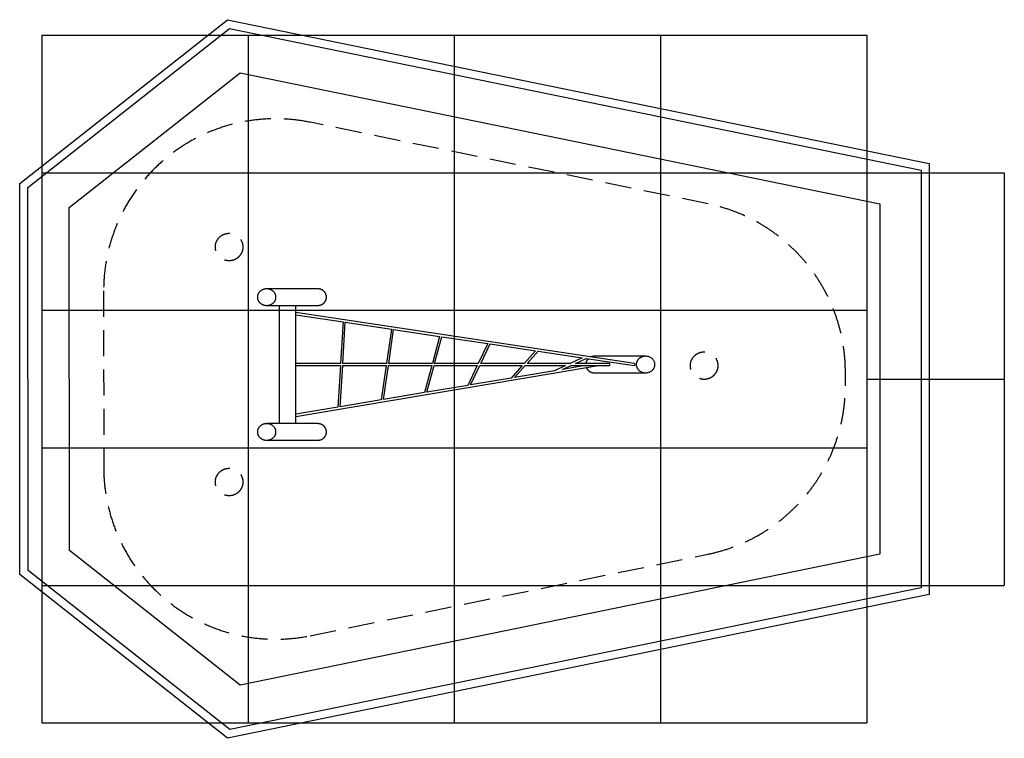
# Model space of a CAD drawing. Extents: x 3689 to 10850, y 2953 to 8178.
import ezdxf

# ---------------------------------------------------------------- set-up
doc = ezdxf.new("R2010")
doc.units = 0
doc.header["$LTSCALE"] = 15
doc.linetypes.add('DASHED', pattern=[19.05, 12.7, -6.35])
for name, color, linetype in [('LAYER01', 7, 'CONTINUOUS'), ('LAYER02', 7, 'CONTINUOUS'), ('LAYER04', 7, 'CONTINUOUS'), ('LAYER05', 7, 'CONTINUOUS'), ('LAYER09', 7, 'CONTINUOUS')]:
    doc.layers.add(name, color=color, linetype=linetype)

msp = doc.modelspace()

# ---------------------------------------------------------------- linework, layer by layer
at = {"layer": 'LAYER01', "color": 7, "linetype": 'CONTINUOUS'}
for p, q in [((5858.3, 6220.4), (5485.6, 6220.4)), ((5485.6, 6100.4), (5858.3, 6100.4)), ((5576.6, 6100.4), (5576.6, 5240.4)), ((5696.6, 5240.4), (5696.6, 6100.4)), ((8160.7, 5678.3), (5696.6, 6048.4)), ((5696.6, 6032.4), (6041.2, 5980.6)), ((6041.2, 5980.6), (6023.1, 5678.4)), ((6039.1, 5678.4), (6057.1, 5978.2)), ((6057.1, 5978.2), (6392.5, 5927.9)), ((6392.5, 5927.9), (6356.7, 5678.4)), ((6372.8, 5678.4), (6408.3, 5925.5)), ((6408.3, 5925.5), (6743.6, 5875.1)), ((6743.6, 5875.1), (6690.5, 5678.4)), ((6707.1, 5678.4), (6759.5, 5872.8)), ((6759.5, 5872.8), (7093.7, 5822.6)), ((7093.7, 5822.6), (7024.6, 5678.4)), ((7042.3, 5678.4), (7110.3, 5820.1)), ((7110.3, 5820.1), (7440.1, 5770.6)), ((7440.1, 5770.6), (7358.1, 5678.4)), ((7379.5, 5678.4), (7459, 5767.7)), ((7459, 5767.7), (7780.6, 5719.4)), ((8241, 5730.4), (7868.3, 5730.4)), ((6023.1, 5678.4), (5696.6, 5678.4)), ((5696.6, 5662.4), (6022.1, 5662.4)), ((6022.1, 5662.4), (6004, 5360.1)), ((6020.2, 5362.8), (6038.2, 5662.4)), ((6038.2, 5662.4), (6354.4, 5662.4)), ((6356.7, 5678.4), (6039.1, 5678.4)), ((6354.4, 5662.4), (6318.5, 5412.9)), ((6335.1, 5415.7), (6370.5, 5662.4)), ((6370.5, 5662.4), (6686.2, 5662.4)), ((6690.5, 5678.4), (6372.8, 5678.4)), ((6686.2, 5662.4), (6633.2, 5465.9)), ((6650.5, 5468.8), (6702.7, 5662.4)), ((6702.7, 5662.4), (7016.9, 5662.4)), ((7024.6, 5678.4), (6707.1, 5678.4)), ((7016.9, 5662.4), (6948.1, 5518.8)), ((6967.4, 5522.1), (7034.6, 5662.4)), ((7034.6, 5662.4), (7343.9, 5662.4)), ((7358.1, 5678.4), (7042.3, 5678.4)), ((7343.9, 5662.4), (7263.4, 5571.9)), ((7288.6, 5576.1), (7365.3, 5662.4)), ((7365.3, 5662.4), (7658.8, 5662.4)), ((7693, 5678.4), (7379.5, 5678.4)), ((7658.8, 5662.4), (7578.7, 5624.8)), ((7584.7, 5609.9), (7896.7, 5662.4)), ((7801.5, 5662.4), (7637.8, 5634.8)), ((7637.8, 5634.8), (7696.5, 5662.4)), ((7780.6, 5719.4), (7693, 5678.4)), ((7696.5, 5662.4), (7977.6, 5662.4)), ((7730.7, 5678.4), (7809.2, 5715.1)), ((7977.6, 5678.4), (7730.7, 5678.4)), ((7809.2, 5715.1), (8160.5, 5662.4)), ((5696.6, 5292.4), (7584.6, 5609.9)), ((7579.1, 5625), (7288.6, 5576.1)), ((7868.3, 5610.4), (8241, 5610.4)), ((6948.1, 5518.8), (6650.5, 5468.8)), ((7263.4, 5571.9), (6967.4, 5522.1)), ((6633.2, 5465.9), (6335.1, 5415.7)), ((6318.5, 5412.9), (6020.2, 5362.8)), ((6004, 5360.1), (5696.6, 5308.4)), ((5858.3, 5240.4), (5485.6, 5240.4)), ((5485.6, 5120.4), (5858.3, 5120.4))]:
    msp.add_line(p, q, dxfattribs=at)
at = {"layer": 'LAYER01', "color": 7}
for p, q in [((7977.6, 5678.4), (7977.6, 5662.4)), ((8160.7, 5678.3), (8160.5, 5662.4))]:
    msp.add_line(p, q, dxfattribs=at)
at = {"layer": 'LAYER01', "color": 7, "linetype": 'CONTINUOUS'}
for points in [[(5553.3, 6160.4), (5553.3, 6163.3), (5553, 6166.2), (5552.6, 6169.2), (5552, 6172.1), (5551.3, 6174.9), (5550.4, 6177.8), (5549.4, 6180.6), (5548.2, 6183.3), (5546.8, 6186), (5545.3, 6188.6), (5543.7, 6191.2), (5541.9, 6193.7), (5540, 6196.1), (5538, 6198.4), (5535.8, 6200.7), (5533.5, 6202.8), (5531.1, 6204.8), (5528.6, 6206.7), (5525.9, 6208.5), (5523.2, 6210.2), (5520.4, 6211.8), (5517.5, 6213.3), (5514.6, 6214.6), (5511.5, 6215.8), (5508.4, 6216.8), (5505.3, 6217.8), (5502.1, 6218.6), (5498.8, 6219.2), (5495.5, 6219.7), (5492.2, 6220.1), (5488.9, 6220.3), (5485.6, 6220.4), (5482.3, 6220.3), (5479, 6220.1), (5475.7, 6219.7), (5472.4, 6219.2), (5469.1, 6218.6), (5465.9, 6217.8), (5462.8, 6216.8), (5459.7, 6215.8), (5456.6, 6214.6), (5453.7, 6213.3), (5450.8, 6211.8), (5448, 6210.2), (5445.3, 6208.5), (5442.6, 6206.7), (5440.1, 6204.8), (5437.7, 6202.8), (5435.4, 6200.7), (5433.2, 6198.4), (5431.2, 6196.1), (5429.3, 6193.7), (5427.5, 6191.2), (5425.9, 6188.6), (5424.4, 6186), (5423, 6183.3), (5421.8, 6180.6), (5420.8, 6177.8), (5419.9, 6174.9), (5419.2, 6172.1), (5418.6, 6169.2), (5418.2, 6166.2), (5418, 6163.3), (5417.9, 6160.4), (5418, 6157.4), (5418.2, 6154.5), (5418.6, 6151.6), (5419.2, 6148.7), (5419.9, 6145.8), (5420.8, 6142.9), (5421.8, 6140.1), (5423, 6137.4), (5424.4, 6134.7), (5425.9, 6132.1), (5427.5, 6129.5), (5429.3, 6127), (5431.2, 6124.6), (5433.2, 6122.3), (5435.4, 6120.1), (5437.7, 6117.9), (5440.1, 6115.9), (5442.6, 6114), (5445.3, 6112.2), (5448, 6110.5), (5450.8, 6108.9), (5453.7, 6107.4), (5456.6, 6106.1), (5459.7, 6104.9), (5462.8, 6103.9), (5465.9, 6102.9), (5469.1, 6102.2), (5472.4, 6101.5), (5475.7, 6101), (5479, 6100.6), (5482.3, 6100.4), (5485.6, 6100.4), (5488.9, 6100.4), (5492.2, 6100.6), (5495.5, 6101), (5498.8, 6101.5), (5502.1, 6102.2), (5505.3, 6102.9), (5508.4, 6103.9), (5511.5, 6104.9), (5514.6, 6106.1), (5517.5, 6107.4), (5520.4, 6108.9), (5523.2, 6110.5), (5525.9, 6112.2), (5528.6, 6114), (5531.1, 6115.9), (5533.5, 6117.9), (5535.8, 6120.1), (5538, 6122.3), (5540, 6124.6), (5541.9, 6127), (5543.7, 6129.5), (5545.3, 6132.1), (5546.8, 6134.7), (5548.2, 6137.4), (5549.4, 6140.1), (5550.4, 6142.9), (5551.3, 6145.8), (5552, 6148.7), (5552.6, 6151.6), (5553, 6154.5), (5553.3, 6157.4)], [(5553.3, 5180.4), (5553.3, 5183.3), (5553, 5186.2), (5552.6, 5189.2), (5552, 5192.1), (5551.3, 5194.9), (5550.4, 5197.8), (5549.4, 5200.6), (5548.2, 5203.3), (5546.8, 5206), (5545.3, 5208.6), (5543.7, 5211.2), (5541.9, 5213.7), (5540, 5216.1), (5538, 5218.4), (5535.8, 5220.7), (5533.5, 5222.8), (5531.1, 5224.8), (5528.6, 5226.7), (5525.9, 5228.5), (5523.2, 5230.2), (5520.4, 5231.8), (5517.5, 5233.3), (5514.6, 5234.6), (5511.5, 5235.8), (5508.4, 5236.8), (5505.3, 5237.8), (5502.1, 5238.6), (5498.8, 5239.2), (5495.5, 5239.7), (5492.2, 5240.1), (5488.9, 5240.3), (5485.6, 5240.4), (5482.3, 5240.3), (5479, 5240.1), (5475.7, 5239.7), (5472.4, 5239.2), (5469.1, 5238.6), (5465.9, 5237.8), (5462.8, 5236.8), (5459.7, 5235.8), (5456.6, 5234.6), (5453.7, 5233.3), (5450.8, 5231.8), (5448, 5230.2), (5445.3, 5228.5), (5442.6, 5226.7), (5440.1, 5224.8), (5437.7, 5222.8), (5435.4, 5220.7), (5433.2, 5218.4), (5431.2, 5216.1), (5429.3, 5213.7), (5427.5, 5211.2), (5425.9, 5208.6), (5424.4, 5206), (5423, 5203.3), (5421.8, 5200.6), (5420.8, 5197.8), (5419.9, 5194.9), (5419.2, 5192.1), (5418.6, 5189.2), (5418.2, 5186.2), (5418, 5183.3), (5417.9, 5180.4), (5418, 5177.4), (5418.2, 5174.5), (5418.6, 5171.6), (5419.2, 5168.7), (5419.9, 5165.8), (5420.8, 5162.9), (5421.8, 5160.1), (5423, 5157.4), (5424.4, 5154.7), (5425.9, 5152.1), (5427.5, 5149.5), (5429.3, 5147), (5431.2, 5144.6), (5433.2, 5142.3), (5435.4, 5140.1), (5437.7, 5137.9), (5440.1, 5135.9), (5442.6, 5134), (5445.3, 5132.2), (5448, 5130.5), (5450.8, 5128.9), (5453.7, 5127.4), (5456.6, 5126.1), (5459.7, 5124.9), (5462.8, 5123.9), (5465.9, 5122.9), (5469.1, 5122.2), (5472.4, 5121.5), (5475.7, 5121), (5479, 5120.6), (5482.3, 5120.4), (5485.6, 5120.4), (5488.9, 5120.4), (5492.2, 5120.6), (5495.5, 5121), (5498.8, 5121.5), (5502.1, 5122.2), (5505.3, 5122.9), (5508.4, 5123.9), (5511.5, 5124.9), (5514.6, 5126.1), (5517.5, 5127.4), (5520.4, 5128.9), (5523.2, 5130.5), (5525.9, 5132.2), (5528.6, 5134), (5531.1, 5135.9), (5533.5, 5137.9), (5535.8, 5140.1), (5538, 5142.3), (5540, 5144.6), (5541.9, 5147), (5543.7, 5149.5), (5545.3, 5152.1), (5546.8, 5154.7), (5548.2, 5157.4), (5549.4, 5160.1), (5550.4, 5162.9), (5551.3, 5165.8), (5552, 5168.7), (5552.6, 5171.6), (5553, 5174.5), (5553.3, 5177.4)]]:
    msp.add_lwpolyline(points, close=True, dxfattribs=at)
for points in [[(5920.4, 6160.4), (5920.4, 6161.1), (5920.4, 6161.8), (5920.4, 6162.6), (5920.4, 6163.3), (5920.3, 6164), (5920.3, 6164.8), (5920.2, 6165.5), (5920.1, 6166.2), (5920.1, 6167), (5920, 6167.7), (5919.9, 6168.4), (5919.8, 6169.2), (5919.6, 6169.9), (5919.5, 6170.6), (5919.4, 6171.3), (5919.2, 6172.1), (5919.1, 6172.8), (5918.9, 6173.5), (5918.8, 6174.2), (5918.6, 6174.9), (5918.4, 6175.6), (5918.2, 6176.4), (5918, 6177.1), (5917.8, 6177.8), (5917.5, 6178.5), (5917.3, 6179.2), (5917.1, 6179.9), (5916.8, 6180.6), (5916.5, 6181.3), (5916.3, 6182), (5916, 6182.6), (5915.7, 6183.3), (5915.4, 6184), (5915.1, 6184.7), (5914.8, 6185.3), (5914.5, 6186), (5914.1, 6186.7), (5913.8, 6187.3), (5913.5, 6188), (5913.1, 6188.6), (5912.7, 6189.3), (5912.4, 6189.9), (5912, 6190.6), (5911.6, 6191.2), (5911.2, 6191.8), (5910.8, 6192.5), (5910.4, 6193.1), (5910, 6193.7), (5909.5, 6194.3), (5909.1, 6194.9), (5908.7, 6195.5), (5908.2, 6196.1), (5907.8, 6196.7), (5907.3, 6197.3), (5906.8, 6197.8), (5906.3, 6198.4), (5905.9, 6199), (5905.4, 6199.5), (5904.9, 6200.1), (5904.3, 6200.7), (5903.8, 6201.2), (5903.3, 6201.7), (5902.8, 6202.3), (5902.2, 6202.8), (5901.7, 6203.3), (5901.2, 6203.8), (5900.6, 6204.3), (5900, 6204.8), (5899.5, 6205.3), (5898.9, 6205.8), (5898.3, 6206.3), (5897.7, 6206.7), (5897.1, 6207.2), (5896.5, 6207.7), (5895.9, 6208.1), (5895.3, 6208.5), (5894.7, 6209), (5894.1, 6209.4), (5893.5, 6209.8), (5892.8, 6210.2), (5892.2, 6210.7), (5891.6, 6211), (5890.9, 6211.4), (5890.3, 6211.8), (5889.6, 6212.2), (5888.9, 6212.6), (5888.3, 6212.9), (5887.6, 6213.3), (5886.9, 6213.6), (5886.2, 6214), (5885.6, 6214.3), (5884.9, 6214.6), (5884.2, 6214.9), (5883.5, 6215.2), (5882.8, 6215.5), (5882.1, 6215.8), (5881.4, 6216.1), (5880.7, 6216.3), (5880, 6216.6), (5879.2, 6216.8), (5878.5, 6217.1), (5877.8, 6217.3), (5877.1, 6217.6), (5876.4, 6217.8), (5875.6, 6218), (5874.9, 6218.2), (5874.2, 6218.4), (5873.4, 6218.6), (5872.7, 6218.7), (5871.9, 6218.9), (5871.2, 6219.1), (5870.4, 6219.2), (5869.7, 6219.3), (5868.9, 6219.5), (5868.2, 6219.6), (5867.4, 6219.7), (5866.7, 6219.8), (5865.9, 6219.9), (5865.2, 6220), (5864.4, 6220.1), (5863.7, 6220.1), (5862.9, 6220.2), (5862.1, 6220.2), (5861.4, 6220.3), (5860.6, 6220.3), (5859.8, 6220.3), (5859.1, 6220.4), (5858.3, 6220.4)], [(5858.3, 6100.4), (5859.1, 6100.4), (5859.8, 6100.4), (5860.6, 6100.4), (5861.4, 6100.4), (5862.1, 6100.5), (5862.9, 6100.5), (5863.7, 6100.6), (5864.4, 6100.6), (5865.2, 6100.7), (5865.9, 6100.8), (5866.7, 6100.9), (5867.4, 6101), (5868.2, 6101.1), (5868.9, 6101.2), (5869.7, 6101.4), (5870.4, 6101.5), (5871.2, 6101.7), (5871.9, 6101.8), (5872.7, 6102), (5873.4, 6102.2), (5874.2, 6102.3), (5874.9, 6102.5), (5875.6, 6102.7), (5876.4, 6102.9), (5877.1, 6103.2), (5877.8, 6103.4), (5878.5, 6103.6), (5879.2, 6103.9), (5880, 6104.1), (5880.7, 6104.4), (5881.4, 6104.6), (5882.1, 6104.9), (5882.8, 6105.2), (5883.5, 6105.5), (5884.2, 6105.8), (5884.9, 6106.1), (5885.6, 6106.4), (5886.2, 6106.8), (5886.9, 6107.1), (5887.6, 6107.4), (5888.3, 6107.8), (5888.9, 6108.2), (5889.6, 6108.5), (5890.3, 6108.9), (5890.9, 6109.3), (5891.6, 6109.7), (5892.2, 6110.1), (5892.8, 6110.5), (5893.5, 6110.9), (5894.1, 6111.3), (5894.7, 6111.7), (5895.3, 6112.2), (5895.9, 6112.6), (5896.5, 6113.1), (5897.1, 6113.5), (5897.7, 6114), (5898.3, 6114.4), (5898.9, 6114.9), (5899.5, 6115.4), (5900, 6115.9), (5900.6, 6116.4), (5901.2, 6116.9), (5901.7, 6117.4), (5902.2, 6117.9), (5902.8, 6118.5), (5903.3, 6119), (5903.8, 6119.5), (5904.3, 6120.1), (5904.9, 6120.6), (5905.4, 6121.2), (5905.9, 6121.7), (5906.3, 6122.3), (5906.8, 6122.9), (5907.3, 6123.4), (5907.8, 6124), (5908.2, 6124.6), (5908.7, 6125.2), (5909.1, 6125.8), (5909.5, 6126.4), (5910, 6127), (5910.4, 6127.6), (5910.8, 6128.3), (5911.2, 6128.9), (5911.6, 6129.5), (5912, 6130.1), (5912.4, 6130.8), (5912.7, 6131.4), (5913.1, 6132.1), (5913.5, 6132.7), (5913.8, 6133.4), (5914.1, 6134), (5914.5, 6134.7), (5914.8, 6135.4), (5915.1, 6136), (5915.4, 6136.7), (5915.7, 6137.4), (5916, 6138.1), (5916.3, 6138.8), (5916.5, 6139.5), (5916.8, 6140.1), (5917.1, 6140.8), (5917.3, 6141.5), (5917.5, 6142.2), (5917.8, 6142.9), (5918, 6143.6), (5918.2, 6144.4), (5918.4, 6145.1), (5918.6, 6145.8), (5918.8, 6146.5), (5918.9, 6147.2), (5919.1, 6147.9), (5919.2, 6148.7), (5919.4, 6149.4), (5919.5, 6150.1), (5919.6, 6150.8), (5919.8, 6151.6), (5919.9, 6152.3), (5920, 6153), (5920.1, 6153.7), (5920.1, 6154.5), (5920.2, 6155.2), (5920.3, 6155.9), (5920.3, 6156.7), (5920.4, 6157.4), (5920.4, 6158.1), (5920.4, 6158.9), (5920.4, 6159.6), (5920.4, 6160.4)], [(7868.3, 5730.4), (7868.1, 5730.4), (7867.9, 5730.4), (7867.7, 5730.4), (7867.5, 5730.4), (7867.3, 5730.3), (7867.1, 5730.3), (7867, 5730.3), (7866.6, 5730.3), (7866.4, 5730.3), (7866.2, 5730.3), (7866, 5730.3), (7865.8, 5730.3), (7865.6, 5730.3), (7865.4, 5730.3), (7865.2, 5730.3), (7865, 5730.3), (7864.8, 5730.3), (7864.6, 5730.2), (7864.2, 5730.2), (7864, 5730.2), (7863.8, 5730.2), (7863.6, 5730.2), (7863.4, 5730.2), (7863.2, 5730.2), (7863, 5730.1), (7862.8, 5730.1), (7862.6, 5730.1), (7862.5, 5730.1), (7862.3, 5730.1), (7861.7, 5730), (7861.5, 5730), (7861.3, 5730), (7861.1, 5729.9), (7860.9, 5729.9), (7860.7, 5729.9), (7860.5, 5729.9), (7860.3, 5729.9), (7859.9, 5729.8), (7859.7, 5729.8), (7859.5, 5729.8), (7859.3, 5729.7), (7859, 5729.7), (7858.8, 5729.6), (7858.6, 5729.6), (7858.4, 5729.6), (7858.2, 5729.6), (7858, 5729.5), (7857.8, 5729.5), (7857.2, 5729.4), (7857, 5729.4), (7856.6, 5729.3), (7856.4, 5729.2), (7856.2, 5729.2), (7856.1, 5729.2), (7855.7, 5729.1), (7855.5, 5729.1), (7855.3, 5729), (7855.1, 5729), (7854.7, 5728.9), (7854.3, 5728.8), (7854, 5728.7), (7853.8, 5728.7), (7853.6, 5728.6), (7853.4, 5728.6), (7853.2, 5728.5), (7852.6, 5728.4), (7852.4, 5728.4), (7852.1, 5728.3), (7851.9, 5728.2), (7851.3, 5728.1), (7851.1, 5728), (7850.9, 5728), (7850.7, 5727.9), (7850.5, 5727.8), (7850.2, 5727.7), (7850, 5727.7), (7849.8, 5727.6), (7849.6, 5727.6), (7849.4, 5727.5), (7849, 5727.4), (7848.9, 5727.3), (7848.5, 5727.2), (7848.3, 5727.2), (7848.1, 5727.1), (7847.9, 5727), (7847.7, 5727), (7847.6, 5726.9), (7847.4, 5726.8), (7847.2, 5726.8), (7847, 5726.7), (7846.8, 5726.6), (7846.6, 5726.6), (7846.5, 5726.5), (7846.1, 5726.4), (7845.9, 5726.3), (7845.5, 5726.2), (7845.4, 5726.1), (7845.2, 5726), (7844.8, 5725.9), (7844.6, 5725.8), (7844.1, 5725.6), (7843.9, 5725.5)], [(8240.7, 5730.4), (8239.9, 5730.3), (8239, 5730.3), (8238.2, 5730.3), (8237.4, 5730.3), (8236.6, 5730.2), (8235.7, 5730.2), (8234.9, 5730.1), (8234.1, 5730), (8233.3, 5730), (8232.4, 5729.9), (8231.6, 5729.8), (8230.8, 5729.7), (8230, 5729.6), (8229.2, 5729.4), (8228.3, 5729.3), (8227.5, 5729.2), (8226.7, 5729), (8225.9, 5728.8), (8225.1, 5728.7), (8224.3, 5728.5), (8223.5, 5728.3), (8222.7, 5728.1), (8221.9, 5727.9), (8221.1, 5727.7), (8220.3, 5727.5), (8219.5, 5727.3), (8218.8, 5727), (8218, 5726.8), (8217.2, 5726.5), (8216.4, 5726.3), (8215.6, 5726), (8214.9, 5725.7), (8214.1, 5725.4), (8213.4, 5725.1), (8212.6, 5724.8), (8211.9, 5724.5), (8211.1, 5724.2), (8210.4, 5723.9), (8209.6, 5723.5), (8208.9, 5723.2), (8208.2, 5722.8), (8207.5, 5722.5), (8206.7, 5722.1), (8206, 5721.7), (8205.3, 5721.3), (8204.6, 5720.9), (8203.9, 5720.5), (8203.2, 5720.1), (8202.5, 5719.7), (8201.9, 5719.3), (8201.2, 5718.9), (8200.5, 5718.4), (8199.9, 5718), (8199.2, 5717.5), (8198.6, 5717.1), (8197.9, 5716.6), (8197.3, 5716.2), (8196.7, 5715.7), (8196, 5715.2), (8195.4, 5714.7), (8194.8, 5714.2), (8194.2, 5713.7), (8193.6, 5713.2), (8193, 5712.7), (8192.4, 5712.2), (8191.9, 5711.6), (8191.3, 5711.1), (8190.7, 5710.5), (8190.2, 5710), (8189.7, 5709.4), (8189.1, 5708.9), (8188.6, 5708.3), (8188.1, 5707.7), (8187.6, 5707.2), (8187.1, 5706.6), (8186.6, 5706), (8186.1, 5705.4), (8185.6, 5704.8), (8185.1, 5704.2), (8184.7, 5703.6), (8184.2, 5703), (8183.8, 5702.4), (8183.3, 5701.7), (8182.9, 5701.1), (8182.5, 5700.5), (8182.1, 5699.8), (8181.7, 5699.2), (8181.3, 5698.6), (8180.9, 5697.9), (8180.5, 5697.3), (8180.1, 5696.6), (8179.8, 5695.9), (8179.4, 5695.3), (8179.1, 5694.6), (8178.8, 5693.9), (8178.4, 5693.2), (8178.1, 5692.6), (8177.8, 5691.9), (8177.5, 5691.2), (8177.2, 5690.5), (8177, 5689.8), (8176.7, 5689.1), (8176.5, 5688.4), (8176.2, 5687.7), (8176, 5687), (8175.7, 5686.3), (8175.5, 5685.6), (8175.3, 5684.9), (8175.1, 5684.2), (8174.9, 5683.5), (8174.8, 5682.7), (8174.6, 5682), (8174.4, 5681.3), (8174.3, 5680.6), (8174.2, 5679.9), (8174, 5679.1), (8173.9, 5678.4), (8173.8, 5677.7), (8173.7, 5676.9), (8173.6, 5676.2), (8173.6, 5675.5), (8173.4, 5674), (8173.4, 5672.6), (8173.3, 5671.1), (8173.3, 5670.4)], [(8241.3, 5610.4), (8244.6, 5610.4), (8249.5, 5610.8), (8254.4, 5611.5), (8259.2, 5612.5), (8264, 5613.8), (8268.5, 5615.4), (8272.9, 5617.3), (8277.2, 5619.4), (8281.2, 5621.8), (8285, 5624.4), (8288.5, 5627.2), (8291.8, 5630.2), (8294.8, 5633.4), (8297.6, 5636.7), (8300.1, 5640.2), (8302.3, 5643.8), (8304.2, 5647.5), (8305.8, 5651.3), (8307.1, 5655.2), (8308.1, 5659.1), (8308.8, 5663), (8309.2, 5667), (8309.3, 5671), (8309.1, 5675), (8308.6, 5678.9), (8307.8, 5682.9), (8306.7, 5686.7), (8305.3, 5690.5), (8303.7, 5694.2), (8301.7, 5697.8), (8299.5, 5701.3), (8297, 5704.7), (8294.3, 5707.9), (8291.3, 5711), (8288, 5713.9), (8284.5, 5716.7), (8280.8, 5719.2), (8276.8, 5721.5), (8272.7, 5723.5), (8268.3, 5725.4), (8263.8, 5726.9), (8259.2, 5728.2), (8254.4, 5729.2), (8249.6, 5729.9), (8244.7, 5730.3), (8240.7, 5730.3)], [(7823.8, 5712.2), (7823.6, 5712), (7823.4, 5711.8), (7823.1, 5711.5), (7822.9, 5711.3), (7822.5, 5710.9), (7822.1, 5710.4), (7821.9, 5710.2), (7821.7, 5710), (7821.5, 5709.7), (7821.3, 5709.5), (7821.1, 5709.3), (7820.9, 5709.1), (7820.7, 5708.8), (7820.5, 5708.6), (7820.3, 5708.4), (7819.9, 5707.9), (7819.7, 5707.7), (7819.3, 5707.2), (7819.1, 5707), (7818.9, 5706.7), (7818.5, 5706.2), (7818.3, 5706), (7818, 5705.5), (7817.8, 5705.3), (7817.4, 5704.8), (7817.3, 5704.5), (7816.9, 5704), (7816.6, 5703.5), (7816.4, 5703.3), (7816.2, 5703), (7816.1, 5702.8), (7815.9, 5702.5), (7815.7, 5702.3), (7815.6, 5702), (7815.4, 5701.8), (7815.1, 5701.2), (7814.7, 5700.7), (7814.6, 5700.5), (7814.4, 5700.2), (7814.3, 5699.9), (7814.1, 5699.7), (7814, 5699.4), (7813.8, 5699.2), (7813.5, 5698.6), (7813.4, 5698.4), (7813.2, 5698.1), (7813.1, 5697.8), (7813, 5697.6), (7812.7, 5697), (7812.5, 5696.7), (7812.4, 5696.5), (7812.3, 5696.2), (7812.1, 5695.9), (7812, 5695.7), (7811.9, 5695.4), (7811.7, 5695.1), (7811.6, 5694.8), (7811.5, 5694.6), (7811.4, 5694.3), (7811.2, 5694), (7811.1, 5693.7), (7810.9, 5693.2), (7810.6, 5692.6), (7810.4, 5692.1), (7810.3, 5691.8), (7810.2, 5691.5), (7810.1, 5691.2), (7810, 5690.9), (7809.9, 5690.6), (7809.8, 5690.4), (7809.7, 5690.1), (7809.4, 5689.2), (7809.3, 5688.9), (7809.2, 5688.7), (7809.1, 5688.4), (7809, 5688.1), (7808.9, 5687.8), (7808.8, 5687.5), (7808.7, 5687.2), (7808.6, 5686.9), (7808.5, 5686.6), (7808.5, 5686.3), (7808.4, 5686.1), (7808.2, 5685.5), (7808.1, 5685.2), (7808.1, 5684.9), (7808, 5684.6), (7807.9, 5684.3), (7807.8, 5683.7), (7807.7, 5683.4), (7807.6, 5683.1), (7807.6, 5682.8), (7807.5, 5682.5), (7807.4, 5682.3), (7807.4, 5682), (7807.3, 5681.7), (7807.3, 5681.4), (7807.2, 5681.1), (7807.1, 5680.8), (7807.1, 5680.5), (7806.9, 5679.6), (7806.9, 5679.3), (7806.9, 5679), (7806.8, 5678.7), (7806.7, 5678.1)], [(8173.3, 5670.4), (8173.3, 5669.6), (8173.4, 5668.1), (8173.4, 5667.4), (8173.4, 5666.7), (8173.5, 5665.9), (8173.6, 5664.5), (8173.7, 5663.7), (8173.8, 5663), (8173.9, 5662.3), (8174, 5661.6), (8174.2, 5660.8), (8174.3, 5660.1), (8174.5, 5659.4), (8174.6, 5658.7), (8174.8, 5657.9), (8175, 5657.2), (8175.1, 5656.5), (8175.3, 5655.8), (8175.5, 5655.1), (8175.8, 5654.4), (8176, 5653.6), (8176.2, 5652.9), (8176.5, 5652.2), (8176.7, 5651.5), (8177, 5650.8), (8177.3, 5650.1), (8177.6, 5649.5), (8177.8, 5648.8), (8178.2, 5648.1), (8178.5, 5647.4), (8178.8, 5646.7), (8179.1, 5646), (8179.5, 5645.4), (8179.8, 5644.7), (8180.2, 5644), (8180.5, 5643.4), (8180.9, 5642.7), (8181.3, 5642.1), (8181.7, 5641.4), (8182.1, 5640.8), (8182.5, 5640.1), (8182.9, 5639.5), (8183.4, 5638.9), (8183.8, 5638.3), (8184.3, 5637.6), (8184.7, 5637), (8185.2, 5636.4), (8185.7, 5635.8), (8186.1, 5635.2), (8186.6, 5634.6), (8187.1, 5634), (8187.6, 5633.4), (8188.2, 5632.9), (8188.7, 5632.3), (8189.2, 5631.7), (8189.8, 5631.2), (8190.3, 5630.6), (8190.9, 5630.1), (8191.4, 5629.5), (8192, 5629), (8192.6, 5628.5), (8193.1, 5627.9), (8193.7, 5627.4), (8194.3, 5626.9), (8194.9, 5626.4), (8195.6, 5625.9), (8196.2, 5625.4), (8196.8, 5624.9), (8197.4, 5624.4), (8198.1, 5624), (8198.7, 5623.5), (8199.4, 5623.1), (8200, 5622.6), (8200.7, 5622.2), (8201.4, 5621.7), (8202, 5621.3), (8202.7, 5620.9), (8203.4, 5620.5), (8204.1, 5620.1), (8204.8, 5619.7), (8205.5, 5619.3), (8206.2, 5618.9), (8206.9, 5618.5), (8207.7, 5618.2), (8208.4, 5617.8), (8209.1, 5617.4), (8209.8, 5617.1), (8210.6, 5616.8), (8211.3, 5616.4), (8212.1, 5616.1), (8212.8, 5615.8), (8213.6, 5615.5), (8214.4, 5615.2), (8215.1, 5614.9), (8215.9, 5614.6), (8216.7, 5614.4), (8217.4, 5614.1), (8218.2, 5613.9), (8219, 5613.6), (8219.8, 5613.4), (8220.6, 5613.2), (8221.4, 5612.9), (8222.2, 5612.7), (8223, 5612.5), (8223.8, 5612.3), (8224.6, 5612.2), (8225.4, 5612), (8226.2, 5611.8), (8227, 5611.7), (8227.8, 5611.5), (8228.6, 5611.4), (8229.5, 5611.2), (8230.3, 5611.1), (8231.1, 5611), (8231.9, 5610.9), (8232.7, 5610.8), (8233.6, 5610.7), (8234.4, 5610.6), (8235.2, 5610.6), (8236.1, 5610.5), (8236.9, 5610.5), (8237.7, 5610.4), (8238.5, 5610.4), (8239.4, 5610.4), (8240.2, 5610.4), (8241, 5610.4)], [(7810.5, 5648.5), (7810.7, 5648), (7810.9, 5647.5), (7811.1, 5647), (7811.3, 5646.5), (7811.6, 5645.9), (7811.8, 5645.4), (7812.1, 5644.9), (7812.3, 5644.4), (7812.6, 5643.9), (7812.8, 5643.4), (7813.1, 5642.9), (7813.4, 5642.4), (7813.6, 5641.9), (7813.9, 5641.4), (7814.2, 5640.9), (7814.5, 5640.4), (7814.8, 5640), (7815.1, 5639.5), (7815.4, 5639), (7815.7, 5638.5), (7816, 5638), (7816.3, 5637.6), (7816.6, 5637.1), (7816.9, 5636.6), (7817.3, 5636.2), (7817.6, 5635.7), (7817.9, 5635.2), (7818.3, 5634.8), (7818.6, 5634.3), (7819, 5633.9), (7819.3, 5633.5), (7819.7, 5633), (7820.1, 5632.6), (7820.4, 5632.1), (7820.8, 5631.7), (7821.2, 5631.3), (7821.6, 5630.9), (7822, 5630.4), (7822.3, 5630), (7822.7, 5629.6), (7823.1, 5629.2), (7823.5, 5628.8), (7823.9, 5628.4), (7824.3, 5628), (7824.8, 5627.6), (7825.2, 5627.2), (7825.6, 5626.8), (7826, 5626.4), (7826.4, 5626), (7826.9, 5625.7), (7827.3, 5625.3), (7827.8, 5624.9), (7828.2, 5624.6), (7828.6, 5624.2), (7829.1, 5623.8), (7829.5, 5623.5), (7830, 5623.1), (7830.5, 5622.8), (7830.9, 5622.5), (7831.4, 5622.1), (7831.9, 5621.8), (7832.3, 5621.5), (7832.8, 5621.1), (7833.3, 5620.8), (7833.8, 5620.5), (7834.3, 5620.2), (7834.7, 5619.9), (7835.2, 5619.6), (7835.7, 5619.3), (7836.2, 5619), (7836.7, 5618.7), (7837.2, 5618.4), (7837.7, 5618.1), (7838.2, 5617.9), (7838.7, 5617.6), (7839.3, 5617.3), (7839.8, 5617.1), (7840.3, 5616.8), (7841.3, 5616.3), (7841.9, 5616.1), (7842.4, 5615.8), (7842.9, 5615.6), (7843.4, 5615.4), (7844, 5615.2), (7844.5, 5614.9), (7845.1, 5614.7), (7845.6, 5614.5), (7846.1, 5614.3), (7846.7, 5614.1), (7847.2, 5613.9), (7847.8, 5613.7), (7848.3, 5613.6), (7848.9, 5613.4), (7849.4, 5613.2), (7850, 5613), (7850.5, 5612.9), (7851.1, 5612.7), (7851.7, 5612.6), (7852.2, 5612.4), (7852.8, 5612.3), (7853.3, 5612.1), (7853.9, 5612), (7854.5, 5611.9), (7855, 5611.7), (7855.6, 5611.6), (7856.2, 5611.5), (7856.8, 5611.4), (7857.3, 5611.3), (7857.9, 5611.2), (7858.5, 5611.1), (7859.1, 5611), (7859.6, 5610.9), (7860.2, 5610.9), (7860.8, 5610.8), (7861.4, 5610.7), (7861.9, 5610.7), (7862.5, 5610.6), (7863.1, 5610.6), (7863.7, 5610.5), (7864.3, 5610.5), (7864.8, 5610.5), (7865.4, 5610.4), (7866, 5610.4), (7866.6, 5610.4), (7867.2, 5610.4), (7867.7, 5610.4), (7868.3, 5610.4)], [(5920.4, 5180.4), (5920.4, 5181.1), (5920.4, 5181.8), (5920.4, 5182.6), (5920.4, 5183.3), (5920.3, 5184), (5920.3, 5184.8), (5920.2, 5185.5), (5920.1, 5186.2), (5920.1, 5187), (5920, 5187.7), (5919.9, 5188.4), (5919.8, 5189.2), (5919.6, 5189.9), (5919.5, 5190.6), (5919.4, 5191.3), (5919.2, 5192.1), (5919.1, 5192.8), (5918.9, 5193.5), (5918.8, 5194.2), (5918.6, 5194.9), (5918.4, 5195.6), (5918.2, 5196.4), (5918, 5197.1), (5917.8, 5197.8), (5917.5, 5198.5), (5917.3, 5199.2), (5917.1, 5199.9), (5916.8, 5200.6), (5916.5, 5201.3), (5916.3, 5202), (5916, 5202.6), (5915.7, 5203.3), (5915.4, 5204), (5915.1, 5204.7), (5914.8, 5205.3), (5914.5, 5206), (5914.1, 5206.7), (5913.8, 5207.3), (5913.5, 5208), (5913.1, 5208.6), (5912.7, 5209.3), (5912.4, 5209.9), (5912, 5210.6), (5911.6, 5211.2), (5911.2, 5211.8), (5910.8, 5212.5), (5910.4, 5213.1), (5910, 5213.7), (5909.5, 5214.3), (5909.1, 5214.9), (5908.7, 5215.5), (5908.2, 5216.1), (5907.8, 5216.7), (5907.3, 5217.3), (5906.8, 5217.8), (5906.3, 5218.4), (5905.9, 5219), (5905.4, 5219.5), (5904.9, 5220.1), (5904.3, 5220.7), (5903.8, 5221.2), (5903.3, 5221.7), (5902.8, 5222.3), (5902.2, 5222.8), (5901.7, 5223.3), (5901.2, 5223.8), (5900.6, 5224.3), (5900, 5224.8), (5899.5, 5225.3), (5898.9, 5225.8), (5898.3, 5226.3), (5897.7, 5226.7), (5897.1, 5227.2), (5896.5, 5227.7), (5895.9, 5228.1), (5895.3, 5228.5), (5894.7, 5229), (5894.1, 5229.4), (5893.5, 5229.8), (5892.8, 5230.2), (5892.2, 5230.7), (5891.6, 5231), (5890.9, 5231.4), (5890.3, 5231.8), (5889.6, 5232.2), (5888.9, 5232.6), (5888.3, 5232.9), (5887.6, 5233.3), (5886.9, 5233.6), (5886.2, 5234), (5885.6, 5234.3), (5884.9, 5234.6), (5884.2, 5234.9), (5883.5, 5235.2), (5882.8, 5235.5), (5882.1, 5235.8), (5881.4, 5236.1), (5880.7, 5236.3), (5880, 5236.6), (5879.2, 5236.8), (5878.5, 5237.1), (5877.8, 5237.3), (5877.1, 5237.6), (5876.4, 5237.8), (5875.6, 5238), (5874.9, 5238.2), (5874.2, 5238.4), (5873.4, 5238.6), (5872.7, 5238.7), (5871.9, 5238.9), (5871.2, 5239.1), (5870.4, 5239.2), (5869.7, 5239.3), (5868.9, 5239.5), (5868.2, 5239.6), (5867.4, 5239.7), (5866.7, 5239.8), (5865.9, 5239.9), (5865.2, 5240), (5864.4, 5240.1), (5863.7, 5240.1), (5862.9, 5240.2), (5862.1, 5240.2), (5861.4, 5240.3), (5860.6, 5240.3), (5859.8, 5240.3), (5859.1, 5240.4), (5858.3, 5240.4)], [(5858.3, 5120.4), (5859.1, 5120.4), (5859.8, 5120.4), (5860.6, 5120.4), (5861.4, 5120.4), (5862.1, 5120.5), (5862.9, 5120.5), (5863.7, 5120.6), (5864.4, 5120.6), (5865.2, 5120.7), (5865.9, 5120.8), (5866.7, 5120.9), (5867.4, 5121), (5868.2, 5121.1), (5868.9, 5121.2), (5869.7, 5121.4), (5870.4, 5121.5), (5871.2, 5121.7), (5871.9, 5121.8), (5872.7, 5122), (5873.4, 5122.2), (5874.2, 5122.3), (5874.9, 5122.5), (5875.6, 5122.7), (5876.4, 5122.9), (5877.1, 5123.2), (5877.8, 5123.4), (5878.5, 5123.6), (5879.2, 5123.9), (5880, 5124.1), (5880.7, 5124.4), (5881.4, 5124.6), (5882.1, 5124.9), (5882.8, 5125.2), (5883.5, 5125.5), (5884.2, 5125.8), (5884.9, 5126.1), (5885.6, 5126.4), (5886.2, 5126.8), (5886.9, 5127.1), (5887.6, 5127.4), (5888.3, 5127.8), (5888.9, 5128.2), (5889.6, 5128.5), (5890.3, 5128.9), (5890.9, 5129.3), (5891.6, 5129.7), (5892.2, 5130.1), (5892.8, 5130.5), (5893.5, 5130.9), (5894.1, 5131.3), (5894.7, 5131.7), (5895.3, 5132.2), (5895.9, 5132.6), (5896.5, 5133.1), (5897.1, 5133.5), (5897.7, 5134), (5898.3, 5134.4), (5898.9, 5134.9), (5899.5, 5135.4), (5900, 5135.9), (5900.6, 5136.4), (5901.2, 5136.9), (5901.7, 5137.4), (5902.2, 5137.9), (5902.8, 5138.5), (5903.3, 5139), (5903.8, 5139.5), (5904.3, 5140.1), (5904.9, 5140.6), (5905.4, 5141.2), (5905.9, 5141.7), (5906.3, 5142.3), (5906.8, 5142.9), (5907.3, 5143.4), (5907.8, 5144), (5908.2, 5144.6), (5908.7, 5145.2), (5909.1, 5145.8), (5909.5, 5146.4), (5910, 5147), (5910.4, 5147.6), (5910.8, 5148.3), (5911.2, 5148.9), (5911.6, 5149.5), (5912, 5150.1), (5912.4, 5150.8), (5912.7, 5151.4), (5913.1, 5152.1), (5913.5, 5152.7), (5913.8, 5153.4), (5914.1, 5154), (5914.5, 5154.7), (5914.8, 5155.4), (5915.1, 5156), (5915.4, 5156.7), (5915.7, 5157.4), (5916, 5158.1), (5916.3, 5158.8), (5916.5, 5159.5), (5916.8, 5160.1), (5917.1, 5160.8), (5917.3, 5161.5), (5917.5, 5162.2), (5917.8, 5162.9), (5918, 5163.6), (5918.2, 5164.4), (5918.4, 5165.1), (5918.6, 5165.8), (5918.8, 5166.5), (5918.9, 5167.2), (5919.1, 5167.9), (5919.2, 5168.7), (5919.4, 5169.4), (5919.5, 5170.1), (5919.6, 5170.8), (5919.8, 5171.6), (5919.9, 5172.3), (5920, 5173), (5920.1, 5173.7), (5920.1, 5174.5), (5920.2, 5175.2), (5920.3, 5175.9), (5920.3, 5176.7), (5920.4, 5177.4), (5920.4, 5178.1), (5920.4, 5178.9), (5920.4, 5179.6), (5920.4, 5180.4)]]:
    msp.add_lwpolyline(points, dxfattribs=at)
at = {"layer": 'LAYER02', "color": 7, "linetype": 'CONTINUOUS'}
msp.add_lwpolyline([(9944.2, 6837.6), (9944.2, 4292.5), (5292.9, 3339), (4050.6, 4318.1), (4049.4, 6811), (5291.9, 7791.3)], close=True, dxfattribs=at)
at = {"layer": 'LAYER04', "color": 7, "linetype": 'CONTINUOUS'}
for points in [[(10304.2, 7131.3), (10304.2, 3998.8), (5201.3, 2952.8), (3690.7, 4143.4), (3689.3, 6985.4), (5200.3, 8177.5)], [(10244.2, 7082.3), (10244.2, 4047.8), (5216.6, 3017.1), (3750.7, 4172.5), (3749.3, 6956.4), (5215.6, 8113.2)]]:
    msp.add_lwpolyline(points, close=True, dxfattribs=at)
at = {"layer": 'LAYER05', "color": 7, "linetype": 'DASHED'}
msp.add_lwpolyline([(5801.4, 3698.4), (8695.3, 4291.7, 0.356158), (9694.2, 5516.2), (9694.2, 5613.9, 0.35616), (8695.3, 6838.4), (5800.7, 7431.8, 0.474902), (4299.7, 6206.6), (4300.3, 4922.4, 0.474605)], format="xyb", close=True, dxfattribs=at)
for centre in [(5212.4, 6524.6), (8666.7, 5662.4), (5212.4, 4816.1)]:
    msp.add_circle(centre, 100, dxfattribs=at)
at = {"layer": 'LAYER09', "color": 7, "linetype": 'CONTINUOUS'}
for p, q in [((3850, 8064.5), (3850, 7064.5)), ((3850, 8064.5), (5350, 8064.5)), ((5350, 8064.5), (5350, 7064.5)), ((5350, 8064.5), (6850, 8064.5)), ((6850, 8064.5), (6850, 7064.5)), ((6850, 8064.5), (8350, 8064.5)), ((8350, 8064.5), (8350, 7064.5)), ((8350, 8064.5), (9850, 8064.5)), ((9850, 8064.5), (9850, 7064.5)), ((3850, 7064.5), (3850, 6064.5)), ((3850, 7064.5), (5350, 7064.5)), ((5350, 7064.5), (5350, 6064.5)), ((5350, 7064.5), (6850, 7064.5)), ((6850, 7064.5), (6850, 6064.5)), ((6850, 7064.5), (8350, 7064.5)), ((8350, 7064.5), (8350, 6064.5)), ((8350, 7064.5), (9850, 7064.5)), ((9850, 7064.5), (9850, 6064.5)), ((9850, 7064.5), (10850, 7064.5)), ((3850, 6064.5), (3850, 5064.5)), ((3850, 6064.5), (5350, 6064.5)), ((5350, 6064.5), (5350, 5064.5)), ((5350, 6064.5), (6850, 6064.5)), ((6850, 6064.5), (6850, 5064.5)), ((6850, 6064.5), (8350, 6064.5)), ((8350, 6064.5), (8350, 5064.5)), ((8350, 6064.5), (9850, 6064.5)), ((9850, 6064.5), (9850, 5064.5)), ((3850, 5064.5), (3850, 4064.5)), ((3850, 5064.5), (5350, 5064.5)), ((5350, 5064.5), (5350, 4064.5)), ((5350, 5064.5), (6850, 5064.5)), ((6850, 5064.5), (6850, 4064.5)), ((6850, 5064.5), (8350, 5064.5)), ((8350, 5064.5), (8350, 4064.5)), ((8350, 5064.5), (9850, 5064.5)), ((9850, 5064.5), (9850, 4064.5)), ((3850, 4064.5), (3850, 3064.5)), ((3850, 4064.5), (5350, 4064.5)), ((5350, 4064.5), (5350, 3064.5)), ((5350, 4064.5), (6850, 4064.5)), ((6850, 4064.5), (6850, 3064.5)), ((6850, 4064.5), (8350, 4064.5)), ((8350, 4064.5), (8350, 3064.5)), ((8350, 4064.5), (9850, 4064.5)), ((9850, 4064.5), (9850, 3064.5)), ((9850, 4064.5), (10850, 4064.5)), ((3850, 3064.5), (5350, 3064.5)), ((5350, 3064.5), (6850, 3064.5)), ((6850, 3064.5), (8350, 3064.5)), ((8350, 3064.5), (9850, 3064.5))]:
    msp.add_line(p, q, dxfattribs=at)
at = {"layer": 'LAYER09', "color": 7}
for p, q in [((10850, 7064.5), (10850, 5564.5)), ((9850, 5564.5), (10850, 5564.5)), ((10850, 5564.5), (10850, 4064.5))]:
    msp.add_line(p, q, dxfattribs=at)

doc.saveas('drawing.dxf')
